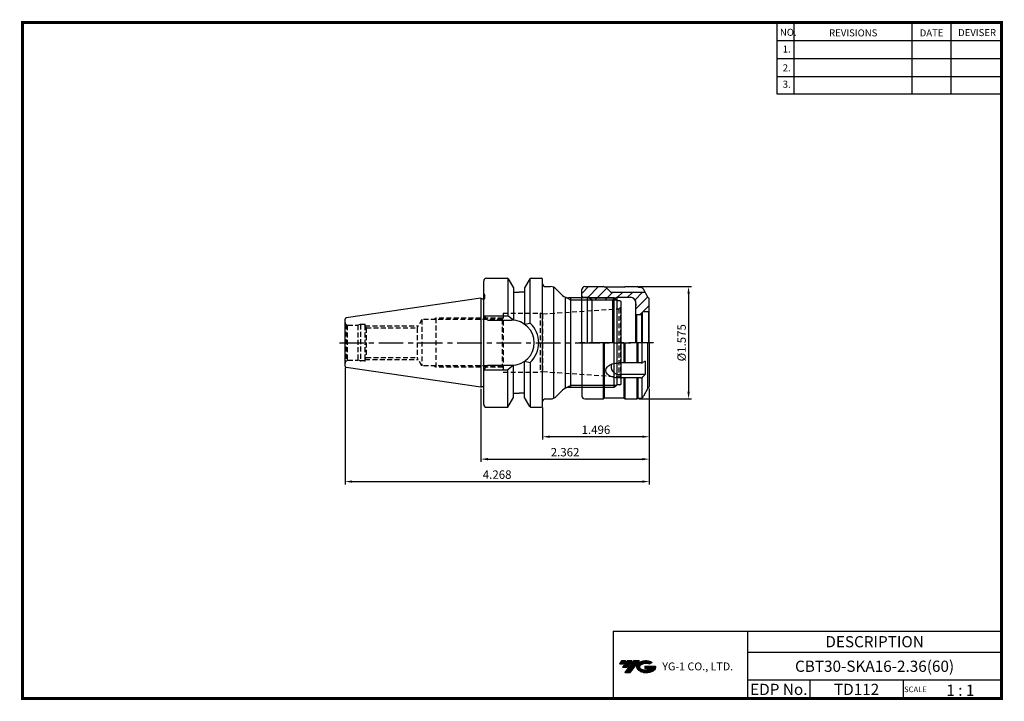
# Model space of a CAD drawing. Extents: x -1 to 350, y 0 to 243.
import ezdxf
from ezdxf.enums import TextEntityAlignment as Align

# ---------------------------------------------------------------- set-up
doc = ezdxf.new("R2010")
doc.units = 0
doc.header["$LTSCALE"] = 7
doc.header["$MEASUREMENT"] = 0
doc.linetypes.add('CENTER', pattern=[2, 1.25, -0.25, 0.25, -0.25])
doc.linetypes.add('HIDDEN', pattern=[0.375, 0.25, -0.125])
doc.layers.get('0').update_dxf_attribs({"linetype": 'CONTINUOUS'})
doc.layers.get('DEFPOINTS').update_dxf_attribs({"linetype": 'CONTINUOUS'})
doc.layers.add('가는선', color=1, linetype='CONTINUOUS')
doc.layers.add('히든선', color=3, linetype='HIDDEN')
doc.styles.get("Standard").update_dxf_attribs({"font": 'ISOCP', "height": 3, "bigfont": 'WHGTXT.SHX'})
doc.dimstyles.new('ISO-25$0', dxfattribs={"dimtxt": 3, "dimasz": 2.5, "dimexe": 1.25, "dimexo": 0.625, "dimtad": 1, "dimlfac": 25.4, "dimdsep": 46, "dimtxsty": 'STANDARD', "dimcen": 2.5, "dimclrd": 2, "dimclre": 2, "dimclrt": 3, "dimadec": 0, "dimazin": 0, "dimtfac": 1, "dimtmove": 0, "dimatfit": 3, "dimfxl": 1, "dimtvp": 1, "dimtolj": 1, "dimtzin": 0, "dimarcsym": 0})

# ---------------------------------------------------------------- blocks, each defined once
blk = doc.blocks.new('*D72')
at = {"color": 2, "linetype": 'ByBlock', "lineweight": -2}
for p, q in [((163.81, 110.86), (163.81, 84.83)), ((223.81, 110.98), (223.81, 84.83)), ((166.31, 85.83), (221.31, 85.83))]:
    blk.add_line(p, q, dxfattribs=at)
at = {"color": 2, "linetype": 'Continuous'}
for points in [[(166.31, 86.25), (166.31, 85.42), (163.81, 85.83)], [(221.31, 86.25), (221.31, 85.42), (223.81, 85.83)]]:
    blk.add_solid(points, dxfattribs=at)
at = {"layer": 'DEFPOINTS', "color": 0, "linetype": 'Continuous'}
for p in [(163.81, 111.46), (223.81, 111.58), (223.81, 85.83)]:
    blk.add_point(p, dxfattribs=at)
at = {"color": 3, "linetype": 'Continuous', "insert": (193.81, 87.93), "char_height": 3, "attachment_point": 5}
blk.add_mtext('2.362', dxfattribs=at)
blk = doc.blocks.new('*D73')
at = {"color": 2, "linetype": 'ByBlock', "lineweight": -2}
for p, q in [((115.41, 118.35), (115.41, 76.83)), ((223.81, 110.98), (223.81, 76.83)), ((117.91, 77.83), (221.31, 77.83))]:
    blk.add_line(p, q, dxfattribs=at)
at = {"color": 2, "linetype": 'Continuous'}
for points in [[(117.91, 78.25), (117.91, 77.42), (115.41, 77.83)], [(221.31, 78.25), (221.31, 77.42), (223.81, 77.83)]]:
    blk.add_solid(points, dxfattribs=at)
at = {"layer": 'DEFPOINTS', "color": 0, "linetype": 'Continuous'}
for p in [(115.41, 118.95), (223.81, 111.58), (223.81, 77.83)]:
    blk.add_point(p, dxfattribs=at)
at = {"color": 3, "linetype": 'Continuous', "insert": (169.61, 79.93), "char_height": 3, "attachment_point": 5}
blk.add_mtext('4.268', dxfattribs=at)
blk = doc.blocks.new('*D74')
at = {"color": 2, "linetype": 'ByBlock', "lineweight": -2}
for p, q in [((220.07, 147.33), (238.81, 147.33)), ((237.81, 144.83), (237.81, 109.83)), ((220.07, 107.33), (238.81, 107.33))]:
    blk.add_line(p, q, dxfattribs=at)
at = {"color": 2, "linetype": 'Continuous'}
for points in [[(237.4, 144.83), (238.23, 144.83), (237.81, 147.33)], [(237.4, 109.83), (238.23, 109.83), (237.81, 107.33)]]:
    blk.add_solid(points, dxfattribs=at)
at = {"layer": 'DEFPOINTS', "color": 0, "linetype": 'Continuous'}
for p in [(219.47, 147.33), (219.47, 107.33), (237.81, 107.33)]:
    blk.add_point(p, dxfattribs=at)
at = {"color": 3, "linetype": 'Continuous', "insert": (235.71, 127.33), "char_height": 3, "attachment_point": 5, "rotation": 90}
blk.add_mtext('%%C1.575', dxfattribs=at)
blk = doc.blocks.new('sk16')
at = {"linetype": 'Continuous'}
h = blk.add_hatch(dxfattribs=at)
h.set_pattern_fill('ANSI31', color=2, scale=20, style=0)
h.set_pattern_definition([(45, (90.5696, -10.2623), (-1.767767, 1.767767), [])])
h.paths.add_polyline_path([(318.99, 120.35), (319.33, 120.55), (324.08, 120.55, -0.414214), (326.08, 118.55), (326.08, 118.27), (325.93, 116.55), (325.93, 114.55), (326.23, 114.25), (328.03, 114.25), (328.33, 114.55), (328.33, 115.15, -0.414214), (328.53, 115.35), (330.53, 115.35), (330.83, 115.65), (330.83, 120.1), (330.33, 120.6), (329.38, 122.25), (317.23, 122.25), (315.33, 124.15), (314.83, 124.15), (314.49, 124.35), (307.83, 124.35, 0.414214), (306.83, 123.35), (306.83, 121.05, 0.414214), (307.33, 120.55), (308.83, 120.55), (309.18, 120.35)])
h.paths.add_polyline_path([(309.18, 120.35), (310.39, 119.65), (317.77, 119.65), (318.99, 120.35)], flags=17)
for p, q in [((306.83, 104.35), (306.83, 123.35)), ((307.83, 124.35), (314.49, 124.35)), ((314.83, 124.15), (314.49, 124.35)), ((321.83, 124.15), (314.83, 124.15)), ((315.33, 124.15), (317.23, 122.25)), ((321.83, 124.15), (322.18, 124.35)), ((322.18, 124.35), (326.49, 124.35)), ((326.83, 124.15), (326.49, 124.35)), ((326.83, 124.15), (327.42, 124.15)), ((330.33, 120.6), (328.72, 123.4)), ((307.33, 120.55), (308.83, 120.55)), ((308.83, 104.35), (308.83, 120.55)), ((310.39, 119.65), (308.83, 120.55)), ((310.39, 119.65), (310.39, 104.35)), ((310.39, 119.65), (317.77, 119.65)), ((329.38, 122.25), (317.23, 122.25)), ((319.33, 120.55), (317.77, 119.65)), ((317.77, 119.65), (317.77, 104.35)), ((319.33, 104.35), (319.33, 120.55)), ((319.33, 120.55), (324.08, 120.55)), ((325.93, 119.31), (325.93, 104.35)), ((330.83, 120.1), (330.33, 120.6)), ((330.83, 104.35), (330.83, 120.1)), ((326.08, 118.27), (325.93, 116.55)), ((326.08, 118.27), (326.08, 118.55)), ((326.23, 114.25), (325.93, 114.55)), ((328.03, 114.25), (326.23, 114.25)), ((326.23, 114.25), (326.23, 104.35)), ((328.03, 114.25), (328.33, 114.55)), ((328.03, 114.25), (328.03, 104.35)), ((328.33, 115.15), (328.33, 104.35)), ((330.53, 115.35), (328.53, 115.35)), ((330.53, 115.35), (330.83, 115.65)), ((330.53, 115.35), (330.53, 104.35)), ((306.83, 104.35), (306.83, 85.35)), ((314.49, 84.35), (314.49, 104.35)), ((314.83, 84.55), (314.83, 104.35)), ((321.83, 97.14), (321.83, 104.35)), ((322.18, 97.14), (322.18, 104.35)), ((326.49, 97.14), (326.49, 104.35)), ((326.83, 97.14), (326.83, 104.35)), ((328.28, 97.18), (328.28, 104.35)), ((330.33, 88.1), (330.33, 104.35)), ((330.83, 104.35), (330.83, 88.6)), ((327.99, 97.14), (319.98, 97.14)), ((329.31, 97.78), (328.53, 97.29)), ((329.31, 97.78), (329.31, 93.02)), ((329.31, 93.02), (319.98, 93.02)), ((327.82, 91.8), (319.98, 91.8)), ((321.83, 84.55), (321.83, 91.8)), ((322.18, 84.35), (322.18, 91.8)), ((326.49, 84.35), (326.49, 91.8)), ((326.83, 84.55), (326.83, 91.8)), ((328.28, 84.83), (328.28, 91.92)), ((329.31, 93.02), (328.58, 92.16)), ((330.33, 88.1), (328.72, 85.3)), ((330.83, 88.6), (330.33, 88.1)), ((307.83, 84.35), (314.49, 84.35)), ((314.83, 84.55), (314.49, 84.35)), ((321.83, 84.55), (314.83, 84.55)), ((321.83, 84.55), (322.18, 84.35)), ((322.18, 84.35), (326.49, 84.35)), ((326.83, 84.55), (326.49, 84.35)), ((326.83, 84.55), (327.42, 84.55))]:
    blk.add_line(p, q, dxfattribs=at)
at = {"color": 2, "linetype": 'Continuous'}
blk.add_line((309.18, 120.35), (318.99, 120.35), dxfattribs=at)
at = {"color": 2, "linetype": 'CENTER'}
blk.add_line((332.32, 104.35), (305.18, 104.35), dxfattribs=at)
at = {"linetype": 'Continuous'}
for centre, radius, start, end in [((307.83, 123.35), 1, 90, 180), ((327.42, 122.65), 1.5, 30, 90), ((307.33, 121.05), 0.5, 180, 270), ((324.08, 118.55), 2, 0, 90), ((328.53, 115.15), 0.2, 90, 180), ((319.98, 95.77), 2.75, 160.604, 270), ((327.99, 98.14), 1, 270, 302.2483), ((327.82, 92.8), 1, 270, 319.8569), ((307.83, 85.35), 1, 180, 270), ((327.42, 86.05), 1.5, 270, 330)]:
    blk.add_arc(centre, radius, start, end, dxfattribs=at)
at = {"linetype": 'Continuous', "extrusion": (0, 0, -1)}
blk.add_ellipse((319.98, 94.47), major_axis=(-4.65, 0), ratio=0.573302, start_param=4.712389, end_param=7.853982, dxfattribs=at)
blk = doc.blocks.new('*D75')
at = {"color": 2, "linetype": 'Continuous', "lineweight": -2}
for p, q in [((223.81, 110.98), (223.81, 92.83)), ((185.81, 104.23), (185.81, 92.83)), ((221.31, 93.83), (188.31, 93.83))]:
    blk.add_line(p, q, dxfattribs=at)
at = {"color": 2, "linetype": 'Continuous'}
for points in [[(188.31, 94.25), (188.31, 93.42), (185.81, 93.83)], [(221.31, 94.25), (221.31, 93.42), (223.81, 93.83)]]:
    blk.add_solid(points, dxfattribs=at)
at = {"layer": 'DEFPOINTS', "color": 0, "linetype": 'Continuous'}
for p in [(223.81, 111.58), (185.81, 104.83), (185.81, 93.83)]:
    blk.add_point(p, dxfattribs=at)
at = {"color": 3, "linetype": 'Continuous', "insert": (204.81, 95.93), "char_height": 3, "attachment_point": 5}
blk.add_mtext('1.496', dxfattribs=at)

msp = doc.modelspace()

# ---------------------------------------------------------------- hatches: boundary and pattern name
at = {"ltscale": 1.5}
h = msp.add_hatch(dxfattribs=at)
h.set_pattern_fill('ANSI31', color=1, scale=0.004786, style=0)
h.set_pattern_definition([(45, (54.557584, 10.561289), (-0.0107456666, 0.0107456666), [])])
h.paths.add_polyline_path([(219.8732, 13.0143, 0.51336814), (219.9958, 10.4892, 0.29498795), (225.4032, 10.4892, 0.30496754), (226.0874, 12.0849), (222.2209, 12.0849), (222.2209, 11.1276), (224.5875, 11.1276, -0.03709483), (224.4806, 11.0646, -0.23334536), (220.9184, 11.0646, -0.59436328), (220.8599, 12.5349, -0.22306422), (223.8961, 12.8368), (224.8534, 13.4569, 0.2995616)])
h.paths.add_polyline_path([(215.0414, 9.6917), (216.9559, 9.6917), (220.3063, 13.9994), (218.3918, 13.9994)])
h.paths.add_polyline_path([(217.7696, 13.9994), (216.1422, 13.9994), (214.2809, 11.6062), (215.9082, 11.6062)])
h.paths.add_polyline_path([(215.52, 13.9994), (214.0841, 13.9994), (213.1534, 12.8028), (214.5893, 12.8028)])

# ---------------------------------------------------------------- linework, layer by layer
at = {"color": 2}
for p, q in [((269.3, 241.5), (269.3, 216.1239)), ((275.3, 241.5), (275.3, 216.1239)), ((317.3, 241.5), (317.3, 216.1239)), ((331.3, 241.5), (331.3, 216.1239)), ((210.9403, 24.5), (210.9403, 0.5)), ((210.9403, 24.5), (349.3, 24.5)), ((258.8597, 24.5), (258.8597, 0.5)), ((349.3, 24.5), (349.3, 0.5)), ((258.8597, 17), (349.3, 17)), ((349.3, 7), (258.8597, 7)), ((281.0644, 7), (281.0644, 0.5)), ((314.3, 7), (314.3, 0.5))]:
    msp.add_line(p, q, dxfattribs=at)
at = {"color": 2, "linetype": 'Continuous'}
for p, q in [((269.3, 235.1), (349.3, 235.1)), ((269.3, 228.7), (349.3, 228.7)), ((269.3, 222.3), (349.3, 222.3)), ((269.3, 216.1239), (349.3, 216.1239)), ((195.8118, 142.5182), (194.1795, 143.4606)), ((212.1118, 142.5182), (195.8118, 142.5182)), ((195.8118, 112.1422), (194.1795, 111.1998)), ((212.1118, 112.1422), (195.8118, 112.1422))]:
    msp.add_line(p, q, dxfattribs=at)
at = {"linetype": 'Continuous'}
for p, q in [((164.8118, 105.3302), (164.8118, 149.3302)), ((185.8118, 104.8302), (185.8118, 149.8302)), ((164.8118, 144.8302), (165.2118, 144.1374)), ((165.2118, 143.2302), (165.2118, 144.1374)), ((175.4118, 146.8663), (175.4118, 145.3302)), ((175.4118, 146.8663), (175.4118, 135.3539)), ((179.4118, 146.8663), (179.4118, 145.3302)), ((179.4118, 146.8663), (179.4118, 133.9013)), ((189.8118, 107.5997), (189.8118, 147.0607)), ((192.9332, 144.2089), (190.6905, 146.4515)), ((163.8118, 143.2052), (164.2882, 142.9302)), ((164.2882, 142.9302), (164.9118, 142.9302)), ((211.2998, 143.3302), (195.0545, 143.3302)), ((211.2998, 111.3302), (211.2998, 143.3302)), ((212.3118, 142.3182), (211.2998, 143.3302)), ((212.3118, 112.3422), (212.3118, 142.3182)), ((213.3118, 142.3182), (212.3118, 142.3182)), ((213.8118, 112.8422), (213.8118, 141.8182)), ((164.8118, 136.9802), (173.412, 136.9802)), ((166.3118, 135.3802), (164.8118, 136.8802)), ((175.4118, 135.3539), (173.412, 136.9802)), ((166.3118, 135.3802), (174.7618, 135.3802)), ((179.4118, 133.9013), (181.4117, 134.3232)), ((166.3118, 119.2802), (164.8118, 117.7802)), ((166.3118, 119.2802), (174.7618, 119.2802)), ((175.4118, 119.3065), (173.412, 117.6802)), ((175.4118, 107.7941), (175.4118, 119.3065)), ((179.4118, 107.7941), (179.4118, 120.7591)), ((179.4118, 120.7591), (181.4117, 120.3372)), ((164.8118, 117.6802), (173.412, 117.6802)), ((212.3118, 112.3422), (211.2998, 111.3302)), ((213.3118, 112.3422), (212.3118, 112.3422)), ((163.8118, 111.4552), (164.2882, 111.7302)), ((164.2882, 111.7302), (164.8118, 111.7302)), ((192.9332, 110.4515), (190.6905, 108.2089)), ((211.2998, 111.3302), (195.0545, 111.3302))]:
    msp.add_line(p, q, dxfattribs=at)
at = {"color": 7, "linetype": 'Continuous'}
for p, q in [((165.8118, 150.3302), (173.1233, 150.3302)), ((173.412, 150.2384), (173.412, 136.9802)), ((173.5563, 150.0802), (175.4118, 146.8663)), ((181.2674, 150.0802), (179.4118, 146.8663)), ((181.4117, 134.3232), (181.4117, 150.2384)), ((181.7004, 150.3302), (185.3118, 150.3302)), ((175.4118, 145.3302), (177.4118, 145.3302)), ((179.4118, 145.3302), (177.4118, 145.3302)), ((163.8118, 143.2052), (115.8397, 136.2093)), ((163.8118, 143.2052), (163.8118, 111.4552)), ((193.8118, 143.5997), (193.8118, 111.0607)), ((115.4118, 118.9459), (115.4118, 135.7145)), ((181.4117, 120.3372), (181.4117, 104.422)), ((163.8118, 111.4552), (115.8397, 118.4511)), ((173.412, 104.422), (173.412, 117.6802)), ((175.4118, 109.3302), (177.4118, 109.3302)), ((179.4118, 109.3302), (177.4118, 109.3302)), ((173.5563, 104.5802), (175.4118, 107.7941)), ((181.2674, 104.5802), (179.4118, 107.7941)), ((165.8118, 104.3302), (173.1233, 104.3302)), ((181.7004, 104.3302), (185.3118, 104.3302))]:
    msp.add_line(p, q, dxfattribs=at)
for p, q in [((186.8118, 147.3302), (188.5692, 147.3302)), ((186.8118, 107.3302), (188.5692, 107.3302))]:
    msp.add_line(p, q)
at = {"color": 3, "linetype": 'Continuous'}
msp.add_line((195.8118, 111.3302), (195.8118, 143.3302), dxfattribs=at)
at = {"color": 2, "linetype": 'CENTER'}
msp.add_line((113.4118, 127.3302), (217.256, 127.3302), dxfattribs=at)
at = {"const_width": 1}
for points in [[(349.3, 0.5), (349.3, 242)], [(0, 241.5), (349.785, 241.5)], [(0.5, 241), (0.5, 0)], [(0, 0.5), (349.8, 0.5)]]:
    msp.add_lwpolyline(points, dxfattribs=at)
at = {"color": 7, "linetype": 'Continuous'}
for centre, radius, start, end in [((165.8118, 149.3302), 1, 90, 180), ((173.1233, 149.8302), 0.5, 30, 90), ((181.7004, 149.8302), 0.5, 90, 150), ((185.3118, 149.8302), 0.5, 0, 90), ((115.9118, 135.7145), 0.5, 98.297144, 180), ((115.9118, 118.9459), 0.5, 180, 261.702856), ((165.8118, 105.3302), 1, 180, 270), ((173.1233, 104.8302), 0.5, 270, 330), ((181.7004, 104.8302), 0.5, 210, 270), ((185.3118, 104.8302), 0.5, 270, 0)]:
    msp.add_arc(centre, radius, start, end, dxfattribs=at)
at = {"linetype": 'Continuous'}
for centre, radius, start, end in [((186.8118, 148.3302), 1, 180, 270), ((188.5692, 144.3302), 3, 45, 90), ((195.0545, 146.3302), 3, 225, 270), ((164.9118, 143.2302), 0.3, 270, 0), ((213.3118, 141.8182), 0.5, 0, 90), ((174.7618, 127.3302), 8.05, 0, 90), ((174.7618, 127.3302), 9.65, 0, 46.440537), ((174.7618, 127.3302), 8.05, 270, 0), ((174.7618, 127.3302), 9.65, 313.559463, 0), ((213.3118, 112.8422), 0.5, 270, 360), ((195.0545, 108.3302), 3, 90, 135), ((186.8118, 106.3302), 1, 90, 180), ((188.5692, 110.3302), 3, 270, 315)]:
    msp.add_arc(centre, radius, start, end, dxfattribs=at)
at = {"layer": 'DEFPOINTS', "color": 0, "linetype": 'ByBlock'}
for p in [(184.8118, 150.3302), (115.4118, 120.8164), (115.4118, 120.4121), (115.4118, 120.4121), (115.4118, 119.5211), (115.4118, 119.5211), (165.3118, 104.3302), (184.8118, 104.3302)]:
    msp.add_point(p, dxfattribs=at)
at = {"layer": '히든선', "linetype": 'HIDDEN'}
for p, q in [((171.8118, 137.8302), (184.8788, 137.8302)), ((171.8118, 137.8302), (171.8118, 116.8302)), ((184.8788, 137.8302), (184.8788, 116.8302)), ((185.8118, 137.5802), (184.8788, 137.8302)), ((185.8118, 137.5802), (212.8816, 139.4731)), ((185.8118, 137.5802), (185.8118, 117.0802)), ((212.9597, 139.4817), (212.9597, 115.1788)), ((213.5432, 139.7887), (213.0368, 139.4963)), ((213.5432, 139.7887), (213.5432, 114.8717)), ((115.7047, 133.8731), (115.7047, 120.7873)), ((115.7047, 133.8731), (116.153, 133.6143)), ((116.153, 133.6143), (116.153, 121.0461)), ((116.4118, 133.5802), (119.9788, 133.5802)), ((120.9118, 133.8302), (119.9788, 133.5802)), ((119.9788, 133.5802), (119.9788, 121.0802)), ((120.9118, 133.8302), (120.9118, 120.8302)), ((122.4118, 133.8302), (120.9118, 133.8302)), ((122.4118, 133.5802), (122.4118, 133.8302)), ((122.4118, 133.5802), (122.4118, 121.0802)), ((122.4118, 133.5802), (122.9544, 132.6302)), ((122.5546, 133.3302), (141.5128, 133.3302)), ((142.8118, 135.5802), (141.1087, 132.6302)), ((142.8118, 135.5802), (142.8118, 119.0802)), ((171.3788, 135.5802), (142.8118, 135.5802)), ((147.8118, 136.0615), (146.9783, 135.5802)), ((171.6567, 136.0615), (147.8118, 136.0615)), ((147.8118, 136.0615), (147.8118, 118.599)), ((171.8118, 136.3302), (171.3788, 135.5802)), ((171.3788, 135.5802), (171.3788, 119.0802)), ((122.9544, 132.6302), (122.9544, 122.0302)), ((122.9544, 132.6302), (141.1087, 132.6302)), ((141.1087, 132.6302), (141.1087, 122.0302)), ((115.7047, 120.7873), (116.153, 121.0461)), ((116.4118, 121.0802), (119.9788, 121.0802)), ((120.9118, 120.8302), (119.9788, 121.0802)), ((122.4118, 120.8302), (120.9118, 120.8302)), ((122.4118, 121.0802), (122.9544, 122.0302)), ((122.4118, 121.0802), (122.4118, 120.8302)), ((122.5546, 121.3302), (141.5128, 121.3302)), ((122.9544, 122.0302), (141.1087, 122.0302)), ((142.8118, 119.0802), (141.1087, 122.0302)), ((171.3788, 119.0802), (142.8118, 119.0802)), ((147.8118, 118.599), (146.9783, 119.0802)), ((171.6567, 118.599), (147.8118, 118.599)), ((171.8118, 118.3302), (171.3788, 119.0802)), ((171.8118, 116.8302), (184.8788, 116.8302)), ((185.8118, 117.0802), (184.8788, 116.8302)), ((185.8118, 117.0802), (212.8816, 115.1873)), ((213.5432, 114.8717), (213.0368, 115.1641))]:
    msp.add_line(p, q, dxfattribs=at)
for centre, start, end in [((212.8118, 140.4707), 317, 0), ((212.8118, 140.4707), 274, 283), ((116.4118, 134.5802), 180, 225), ((116.4118, 134.5802), 255, 270), ((116.4118, 120.0802), 135, 180), ((116.4118, 120.0802), 90, 105), ((212.8118, 114.1897), 77, 86), ((212.8118, 114.1897), 0, 43)]:
    msp.add_arc(centre, 1, start, end, dxfattribs=at)
for p in [(120.9118, 133.8302), (122.4118, 133.8302), (120.9118, 120.8302), (122.4118, 120.8302)]:
    msp.add_point(p, dxfattribs=at)

# ---------------------------------------------------------------- block references
at = {"linetype": 'Continuous'}
msp.add_blockref('sk16', (-107.0199, 22.9795), dxfattribs=at)

# ---------------------------------------------------------------- texts
at = {"color": 7}
for s, height, p in [('NO.', 2.5, (270.347, 236.7501)), ('REVISIONS', 2.5, (287.8764, 236.5402)), ('DATE', 2.5, (320.1494, 236.5402)), ('DEVISER', 2.5, (333.8388, 236.6452)), ('1.', 2.5, (271.3605, 230.7949)), ('2.', 2.5, (271.3605, 224.0856)), ('3.', 2.5, (271.3605, 218.2401)), ('SCALE', 2, (314.5753, 2.77)), ('1 : 1', 4, (329.6368, 1.452))]:
    msp.add_text(s, height=height, dxfattribs=at).set_placement(p)
at = {"color": 7, "linetype": 'Continuous'}
msp.add_text('DESCRIPTION', height=4, dxfattribs=at).set_placement((304.0798, 20.75), align=Align.MIDDLE_CENTER)
at = {"color": 3, "linetype": 'Continuous'}
msp.add_text('CBT30-SKA16-2.36(60)', height=4, dxfattribs=at).set_placement((304.0798, 12), align=Align.MIDDLE_CENTER)
at = {"color": 7}
for s, p in [('EDP No.', (269.9621, 3.75)), ('TD112', (297.6822, 3.75))]:
    msp.add_text(s, height=4, dxfattribs=at).set_placement(p, align=Align.MIDDLE_CENTER)
at = {"layer": '가는선', "color": 5, "insert": (228.4453, 13.3403), "char_height": 2.329077, "width": 33.185033, "attachment_point": 1}
msp.add_mtext('{\\fGulim|b0|i0|c129|p50;\\H1.20219x;\\C0;YG-1 CO., LTD.\\Fisocp,whgtxt|c129;\\H0.83181x; }', dxfattribs=at)

# ---------------------------------------------------------------- dimensions: what is measured, and where the dimension line sits
at = {"linetype": 'Continuous'}
dim = msp.add_linear_dim(base=(237.8118, 107.3302), p1=(219.4654, 147.3302), p2=(219.4654, 107.3302), angle=90, text='%%C<>', dimstyle='ISO-25$0', override={"dimexe": 1, "dimexo": 0.6, "dimgap": 0.6, "dimdec": 3, "dimlfac": 0.03937, "dimpost": '<>', "dimcen": -1, "dimaunit": 1, "dimazin": 2, "dimtp": 0.1, "dimtm": 0.1, "dimtfac": 0.7, "dimtdec": 3, "dimatfit": 2, "dimtolj": 0, "dimtzin": 8, "dimarcsym": 1}, dxfattribs=at)
dim.commit()
dim.dimension.update_dxf_attribs({"geometry": '*D74', "text_midpoint": (237.8118, 127.3302), "dimtype": 160})
for base, p1, picture, middle in [((223.8118, 77.8317), (115.4118, 118.9459), '*D73', (169.6118, 77.8317)), ((223.8118, 85.8317), (163.8118, 111.4552), '*D72', (193.8118, 85.8317))]:
    dim = msp.add_linear_dim(base=base, p1=p1, p2=(223.8118, 111.5802), dimstyle='ISO-25$0', override={"dimexe": 1, "dimexo": 0.6, "dimgap": 0.6, "dimdec": 3, "dimlfac": 0.03937, "dimpost": '<>', "dimcen": -1, "dimaunit": 1, "dimazin": 2, "dimtp": 0.1, "dimtm": 0.1, "dimtfac": 0.7, "dimtdec": 3, "dimtmove": 0, "dimatfit": 2, "dimtolj": 0, "dimtzin": 8, "dimarcsym": 1}, dxfattribs=at)
    dim.commit()
    dim.dimension.update_dxf_attribs({"geometry": picture, "text_midpoint": middle, "dimtype": 160})
dim = msp.add_linear_dim(base=(185.8118, 93.8317), p1=(223.8118, 111.5802), p2=(185.8118, 104.8302), dimstyle='ISO-25$0', override={"dimexe": 1, "dimexo": 0.6, "dimgap": 0.6, "dimdec": 3, "dimlfac": 0.03937, "dimcen": -1, "dimaunit": 1, "dimtp": 0.1, "dimtm": 0.1, "dimtfac": 0.7, "dimtdec": 3, "dimtmove": 0, "dimatfit": 2, "dimtolj": 0, "dimtzin": 8}, dxfattribs=at)
dim.commit()
dim.dimension.update_dxf_attribs({"geometry": '*D75', "text_midpoint": (204.8118, 95.9317)})

doc.saveas('drawing.dxf')
